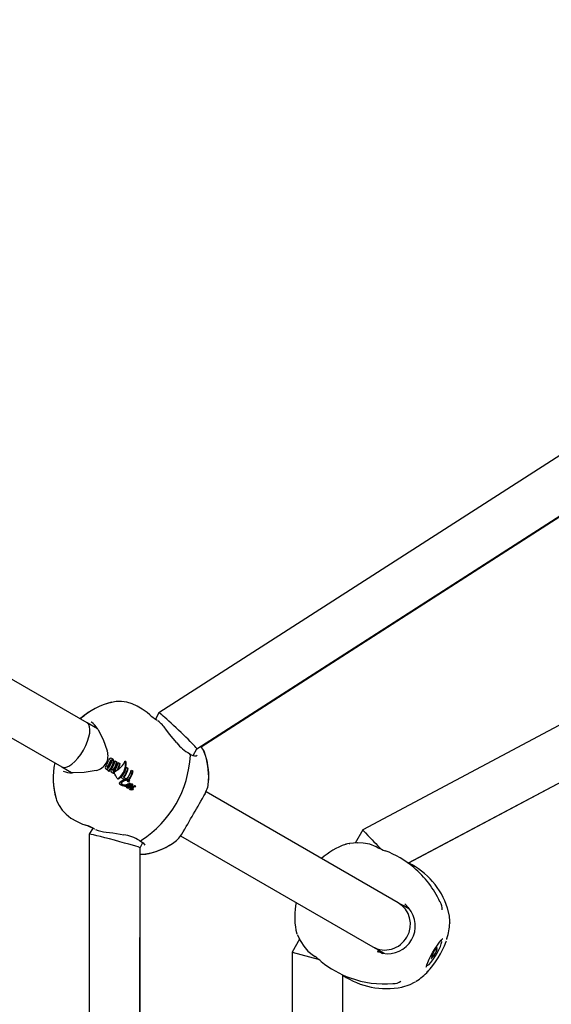
# Model space of a CAD drawing. Units: centimetres. Extents: x 4.6 to 14.4, y 4.8 to 15.6.
# Drawn here: x 10.4 to 10.6, y 10.3 to 10.6 of the extents above; entities that cross this region are included whole.
import ezdxf

# ---------------------------------------------------------------- set-up
doc = ezdxf.new("R2010")
doc.units = ezdxf.units.CM
doc.styles.add('SLDTEXTSTYLE0', font='TXT', dxfattribs={"width": 0.75})
doc.dimstyles.new('SLDDIMSTYLE1', dxfattribs={"dimtxt": 0.15875, "dimasz": 0.08, "dimexe": 0, "dimexo": 0.0625, "dimgap": 0.0396875, "dimtad": 2, "dimdec": 0, "dimlfac": 100, "dimrnd": 1e-09, "dimzin": 12, "dimdsep": 46, "dimtxsty": 'SLDTEXTSTYLE0', "dimblk1": 'DOT', "dimblk2": 'DOT', "dimsah": 1, "dimcen": 0.09, "dimse1": 1, "dimse2": 1, "dimadec": 0, "dimazin": 3, "dimtfac": 1, "dimtdec": 0, "dimtofl": 0, "dimtmove": 0, "dimatfit": 3, "dimldrblk": 'DOT', "dimfxl": 0, "dimfrac": 2, "dimtolj": 1, "dimtzin": 12, "dimarcsym": 0})

# ---------------------------------------------------------------- blocks, each defined once
blk = doc.blocks.new('_Dot')
at = {"color": 0, "linetype": 'ByBlock', "lineweight": -2}
blk.add_line((-0.5, 0), (-1, 0), dxfattribs=at)
at = {"color": 0, "linetype": 'ByBlock', "const_width": 0.5}
blk.add_lwpolyline([(-0.25, 0, 1), (0.25, 0, 1)], format="xyb", close=True, dxfattribs=at)
blk = doc.blocks.new('_D_2')
at = {"color": 7, "linetype": 'Continuous', "lineweight": 0}
blk.add_line((12.34427111137768, 15.34679468160926), (6.237363330465332, 15.34679468160926), dxfattribs=at)
at = {"color": 7, "linetype": 'Continuous', "lineweight": 18, "xscale": 0.08, "yscale": 0.08, "rotation": 180.0000000000004}
blk.add_blockref('_Dot', (6.237363330465332, 15.34679468160926), dxfattribs=at)
at = {"color": 7, "linetype": 'Continuous', "lineweight": 18, "xscale": 0.08, "yscale": 0.08}
blk.add_blockref('_Dot', (12.34427111137768, 15.34679468160926), dxfattribs=at)
at = {"color": 7, "linetype": 'Continuous', "lineweight": 18, "insert": (9.114869303761857, 15.551434162015), "char_height": 0.15875, "attachment_point": 1, "style": 'SLDTEXTSTYLE0'}
blk.add_mtext('611', dxfattribs=at)
blk = doc.blocks.new('_D_17')
at = {"color": 7, "linetype": 'Continuous', "lineweight": 0}
blk.add_line((4.803718696946741, 6.902962532829976), (4.803718696947736, 14.08693271596983), dxfattribs=at)
at = {"color": 7, "linetype": 'Continuous', "lineweight": 18, "xscale": 0.08, "yscale": 0.08}
for p, rotation in [((4.803718696947736, 14.08693271596983, -1.107462062163778), 89.99999999999247), ((4.803718696946741, 6.902962532829976, -1.107462062163778), 269.9999999999924)]:
    blk.add_blockref('_Dot', p, dxfattribs=dict(at, rotation=rotation))
at = {"color": 7, "linetype": 'Continuous', "lineweight": 18, "insert": (4.599079216541477, 10.31899970724028), "char_height": 0.15875, "attachment_point": 1, "rotation": 89.99999999999207, "style": 'SLDTEXTSTYLE0'}
blk.add_mtext('718', dxfattribs=at)

msp = doc.modelspace()

# ---------------------------------------------------------------- linework, layer by layer
at = {"color": 7, "linetype": 'Continuous', "lineweight": 25}
for p, q in [((10.68551881470279, 10.51541090517264), (10.46826047198189, 10.37596409725733)), ((10.48018060179153, 10.36460280104775), (10.69416131815144, 10.5019458714133)), ((10.48160305871374, 10.36524640084552), (10.6940418764448, 10.50172328650715)), ((10.68291549014368, 10.41915091803114), (10.53247082329977, 10.339162451813)), ((10.54675915889103, 10.32863837640256), (10.69042671434651, 10.40502358597675)), ((10.54694725943129, 10.32873762971598), (10.69042703850839, 10.40502300228889)), ((10.44562792235851, 10.37279577119526), (10.41979074244738, 10.38771287397205)), ((10.46825551608079, 10.37595889531611), (10.46712310851567, 10.37399110697925)), ((10.41179001417318, 10.3738568879808), (10.43762792235851, 10.35893936473471)), ((10.44887324647255, 10.37092208244441), (10.44562792235851, 10.37279577119526)), ((10.44686137808877, 10.37312992699629), (10.44700767373833, 10.37300884036848)), ((10.46764970544265, 10.37364278824313), (10.46729242844022, 10.37380807987395)), ((10.46769393863316, 10.37362232407626), (10.46758411091083, 10.37371222691088)), ((10.47160665785243, 10.36925324937365), (10.47041089776926, 10.37088761559792)), ((10.47388040461656, 10.36649653349828), (10.47160665773773, 10.36925324949863)), ((10.47900782171942, 10.36256485727317), (10.48018244601896, 10.3646060057678)), ((10.45341608927286, 10.36156155341451), (10.45355972927784, 10.36147862281897)), ((10.45445770290132, 10.36088066237489), (10.45492991502289, 10.36060803057939)), ((10.45492991502289, 10.36060803057939), (10.45507247586869, 10.36052572303669)), ((10.45540838471773, 10.36033178597228), (10.45587854357308, 10.36006033963058)), ((10.45587854357308, 10.36006033963058), (10.45602110441887, 10.35997803208788)), ((10.45747980670023, 10.36063466186136), (10.45749085351133, 10.36067264303253)), ((10.45756808191994, 10.36076426593351), (10.45755945824291, 10.36076924481577)), ((10.45772576388774, 10.36049265841294), (10.45772808569664, 10.36047566996392)), ((10.45779057664475, 10.36064317762485), (10.45782699466388, 10.36059751211327)), ((10.48025395088615, 10.362638283616), (10.48005208629751, 10.36247033802168)), ((10.43762792235851, 10.35893936473471), (10.44067766181143, 10.35717859684061)), ((10.44077882527384, 10.35712019008835), (10.44087324401194, 10.35706567740449)), ((10.45166217693395, 10.35825632409633), (10.45179824666071, 10.35817776420296)), ((10.45240962198788, 10.35763298257607), (10.45235784056921, 10.35766287859208)), ((10.45240962198788, 10.35763298257607), (10.45254746676524, 10.35755339785675)), ((10.45285654559444, 10.35837142630364), (10.45267826571395, 10.35823659117326)), ((10.45267826571395, 10.35823659117326), (10.45281038861509, 10.35816030998072)), ((10.45277434210115, 10.35805517696912), (10.45279712357877, 10.35804202407688)), ((10.45279712357877, 10.35804202407688), (10.45292997087159, 10.35796532465661)), ((10.45281038861509, 10.35816030998072), (10.45298751512498, 10.35829581100993)), ((10.45348015538425, 10.35721607765024), (10.45361614465873, 10.35713756420601)), ((10.45397806699402, 10.35707819657589), (10.45411284485784, 10.35700038253993)), ((10.45517595561482, 10.35812726652766), (10.45528844083606, 10.3580623231549)), ((10.45796307532718, 10.35884996982709), (10.45842883432634, 10.35858106374354)), ((10.45842883432634, 10.35858106374354), (10.45857130475595, 10.35849880840266)), ((10.4594615495422, 10.35798482332804), (10.45993996057228, 10.35770861259104)), ((10.46008243097551, 10.35762635726538), (10.45993996057228, 10.35770861259104)), ((10.4551782078601, 10.35528641165723), (10.45534055934126, 10.35519267798589)), ((10.45578392658269, 10.35377541152683), (10.45584574798009, 10.35392890755848)), ((10.45741419194471, 10.35495397044663), (10.45627991781581, 10.35560884392028)), ((10.45710465783566, 10.35574156774743), (10.45783388022368, 10.35532055100541)), ((10.45741419194471, 10.35495397044663), (10.45748467622889, 10.35491327632618)), ((10.45760520039059, 10.35494933970032), (10.45754021922697, 10.35498685659263)), ((10.45783388022368, 10.35532055100541), (10.45796568335606, 10.35524445443145)), ((10.45807100549999, 10.35506558146336), (10.45817887094024, 10.3550033053224)), ((10.45826524750658, 10.35446368867121), (10.45840284300747, 10.35438424787174)), ((10.45840091126306, 10.35438536795023), (10.45841623643656, 10.35437918332311)), ((10.45871094421514, 10.35498834443542), (10.45884192680695, 10.35491272160078)), ((10.45880472972747, 10.35363003993401), (10.45894601647186, 10.3535484679941)), ((10.45880534875148, 10.3548708676935), (10.45893661134112, 10.35479508320203)), ((10.45916558849006, 10.35374731103871), (10.45902641361914, 10.3538276636879)), ((10.45943461547201, 10.35351332288798), (10.45954614801303, 10.3534489295454)), ((10.45991382397771, 10.35351873926303), (10.46004966741449, 10.35344031001824)), ((10.45602610509248, 10.35338685986764), (10.4562083282131, 10.3532816532999)), ((10.45669478497747, 10.35308622787123), (10.4562083282131, 10.3532816532999)), ((10.45669478497747, 10.35308622787123), (10.45723213464119, 10.35300875971498)), ((10.45688115879765, 10.35312132006323), (10.45678089534887, 10.35313522769344)), ((10.45719742640321, 10.35310226269196), (10.45688115879765, 10.35312132006323)), ((10.45727700244536, 10.35310366480926), (10.45719742640322, 10.35310226269196)), ((10.45726945076012, 10.35309501036571), (10.45727700244536, 10.35310366480926)), ((10.45730096594472, 10.35295561360754), (10.45747050318792, 10.35285773123455)), ((10.45771538893663, 10.35336175329736), (10.45772489196768, 10.35336602078396)), ((10.45772489196768, 10.35336602078396), (10.4577363912612, 10.35336835540275)), ((10.45778508532517, 10.35307001527899), (10.45780850042453, 10.35305898219887)), ((10.45805266441921, 10.35292106669846), (10.45797443527862, 10.35291425945255)), ((10.45821280671299, 10.35242398670289), (10.45806028513177, 10.35251204507886)), ((10.45826744072895, 10.35334360728687), (10.45825158245948, 10.35334004376338)), ((10.45825158245948, 10.35334004376338), (10.45840221522572, 10.35325307589524)), ((10.45842045016732, 10.3529957311079), (10.45832489124342, 10.35305090207834)), ((10.45840221522572, 10.35325307589524), (10.45841783475871, 10.3532567772533)), ((10.45846717037958, 10.35350078285501), (10.4586129341253, 10.35341662611718)), ((10.45864039210405, 10.35307618517066), (10.4587974074397, 10.35312929382085)), ((10.45888335395829, 10.35297053001013), (10.4588789820145, 10.35296907448558)), ((10.45902685620223, 10.35288369961783), (10.4588789820145, 10.35296907448558)), ((10.45910807634813, 10.35305070752854), (10.45888335395829, 10.35297053001013)), ((10.45903118618159, 10.35288517936127), (10.45888335395829, 10.35297053001013)), ((10.45901778887568, 10.35251084186958), (10.45896995776004, 10.35253845591098)), ((10.45912893141752, 10.35190039331478), (10.45898438707959, 10.3519838460272)), ((10.45914582572919, 10.35254330331885), (10.45900113888814, 10.35262683830548)), ((10.45908386778024, 10.35255145124773), (10.45902097303423, 10.35258776347612)), ((10.45903118618159, 10.35288517936127), (10.45902685620223, 10.35288369961783)), ((10.45925373543413, 10.3529666062754), (10.45903118618159, 10.35288517936127)), ((10.45925374150601, 10.352966594445), (10.45910808536442, 10.35305068905756)), ((10.45938390501692, 10.35228489925261), (10.45924121194994, 10.35236728166334)), ((10.45939100022053, 10.35214299594688), (10.45939540391842, 10.35214045347072)), ((10.4595524942461, 10.35308034154629), (10.45940983212529, 10.35316270756014)), ((10.45947443521197, 10.35304918644382), (10.45947129186471, 10.35304793714294)), ((10.45947444078247, 10.35304917686456), (10.4595524942461, 10.35308034154629)), ((10.4595524942461, 10.35308034154629), (10.45956770493262, 10.35307292176405)), ((10.45969301398194, 10.35329172226657), (10.45972253945735, 10.35327785436896)), ((10.45996390665844, 10.35315030454938), (10.45982556890969, 10.35323017388587)), ((10.4600136519552, 10.35181097524487), (10.45987139238177, 10.35189310884788)), ((10.46015832707768, 10.35195405344196), (10.46001719124242, 10.35203553825444)), ((10.4602048395524, 10.35255543921503), (10.46006698771244, 10.35263502801194)), ((10.46027504660448, 10.35277069573252), (10.46013830603352, 10.35284964293797)), ((10.46032362304606, 10.35275029723012), (10.46018702205918, 10.3528291639002)), ((10.46053615815978, 10.35296141280413), (10.46054158785125, 10.35296444255651)), ((10.46087199439764, 10.3528964277523), (10.46073761658992, 10.35297401081579)), ((10.54368742545567, 10.31618109068547), (10.48309447851488, 10.35116444491276)), ((10.44738937889424, 10.33969974034759), (10.44629043912852, 10.3377901091154)), ((10.44758255908685, 10.33967169619066), (10.44790401202988, 10.33944492267555)), ((10.44781126382339, 10.339466871274), (10.44794412307696, 10.33941662577133)), ((10.45167192128536, 10.33843075624598), (10.45368520399625, 10.33821238074925)), ((10.45368520383067, 10.3382123807861), (10.4572094633574, 10.33762161622743)), ((10.53247069269852, 10.33916232569571), (10.53005344854619, 10.33497553600957)), ((10.44628982250213, 10.33778780314682), (10.44615621911857, 9.997941848278941)), ((10.46228814240833, 10.333511015743), (10.46321386181186, 10.33511964138413)), ((10.47508906977357, 10.33731116119046), (10.53568742545566, 10.30232468422492)), ((10.53070108493614, 10.33501002039423), (10.52843705908301, 10.33488946889405)), ((10.53261783079373, 10.33496648957679), (10.53083294164931, 10.33501704137352)), ((10.46215789625393, 10.00220482024913), (10.46228814289397, 10.33351225104177)), ((10.52703437760925, 10.33459207263949), (10.52753552393194, 10.33470332694612)), ((10.52816201169425, 10.33484273650126), (10.52703493657749, 10.33459235585939)), ((10.53725008780579, 10.33344303765123), (10.53674473144514, 10.33376326118564)), ((10.46232871589889, 10.00376822111564), (10.46232871589888, 10.33153648959991)), ((10.4639548845086, 10.33148914952939), (10.46409388940596, 10.33150107334822)), ((10.5472060182808, 10.31414963017071), (10.54368742545567, 10.31618109068547)), ((10.54704606460605, 10.31455874168273), (10.54623823084752, 10.3147099175514)), ((10.55992305394355, 10.30977819795501), (10.55989135784968, 10.31036094198943)), ((10.51141620213788, 10.30754125253271), (10.51176325922191, 10.30643926403842)), ((10.5598923116416, 10.30976497443262), (10.55990607194843, 10.30988433857898)), ((10.55990634473853, 10.3098839098676), (10.55989259014654, 10.30976481806617)), ((10.55992337597115, 10.30977740253353), (10.55991396757184, 10.30994991087676)), ((10.51259396990007, 10.30473483192083), (10.5102519124534, 10.30067826942896)), ((10.51186031147695, 10.30617769981611), (10.51294777199685, 10.30403901807796)), ((10.51294777175206, 10.30403901840947), (10.51388399546443, 10.30251853496584)), ((10.55874994508459, 10.30398999413722), (10.55883992863228, 10.30424494034824)), ((10.53568742545566, 10.30232468422492), (10.53920563819166, 10.30029344315472)), ((10.53823690145892, 10.30085120852224), (10.53877168029015, 10.30022724144168)), ((10.55518433634835, 10.30126762453216), (10.55525754376031, 10.30122535821316)), ((10.55552232467756, 10.30147096157489), (10.55573110053637, 10.30135042477661)), ((10.5102519124534, 10.30067826942896), (10.51025191245341, 10.03462648423141)), ((10.5102519124534, 10.30067826942896), (10.51845517444161, 10.29848021200392)), ((10.51698650776807, 10.29954810235605), (10.51751920499931, 10.29926900709448)), ((10.554343313337, 10.2994309491933), (10.55420510553322, 10.29951074350601)), ((10.55481687011307, 10.29955601575674), (10.55439648970545, 10.29979872249825)), ((10.52625191245341, 10.04179326720291), (10.5262519124534, 10.29350648853906)), ((10.54483800957526, 10.28965252449772), (10.54506035587912, 10.28971637033164)), ((10.54877178245725, 10.29117248194116), (10.54910525001254, 10.29131997066722)), ((10.54919664938219, 10.29138782993146), (10.54935065914962, 10.2914658913007)), ((10.54925034794157, 10.29142717474957), (10.5493468765324, 10.29149879083749))]:
    msp.add_line(p, q, dxfattribs=at)
at = {"color": 7, "linetype": 'Continuous', "lineweight": 25, "flags": 128}
for points in [[(10.46534116144224, 10.37536311928128), (10.46451180558446, 10.37608260254951), (10.46299406727896, 10.37718829786446), (10.46141088306312, 10.37811913195698), (10.45977711582579, 10.37884547934476), (10.45811245373503, 10.3793410553525), (10.45644007387205, 10.37958572376741), (10.45478040345984, 10.37956580011684), (10.45327600836562, 10.37929177339211)], [(10.44884500509109, 10.37096634836848), (10.44894872443813, 10.37080377725817), (10.44907782475216, 10.37060166268256)], [(10.44907782475232, 10.37060166268221), (10.45067227888482, 10.36757535090087), (10.45196749417596, 10.36397383252464)], [(10.45335032293698, 10.36100859205593), (10.45326722038822, 10.36101048250711), (10.45322325212447, 10.3609899474395)], [(10.45749085351133, 10.36067264303253), (10.4575351146637, 10.36074964800873), (10.45756370712717, 10.36076448763727), (10.45758411538542, 10.36076345339682), (10.45760080817465, 10.36075489005682), (10.45760835352413, 10.36074838419259)], [(10.4412530272658, 10.35704871587725), (10.44105452148139, 10.35705764793817), (10.44082079036686, 10.35706800077528)], [(10.44843773126643, 10.35786010382666), (10.44467111721485, 10.35718103398404), (10.44125302726618, 10.35704871587728)], [(10.4520151757739, 10.35808693245933), (10.45210235023344, 10.35806740416006), (10.45211684184832, 10.358065382637)], [(10.45204348422786, 10.35871482499387), (10.45206234465627, 10.35863458951462), (10.4521088368178, 10.35858195636636)], [(10.45392547545504, 10.35759820341713), (10.45389735952986, 10.35763283684607), (10.45386707329914, 10.35772705446859)], [(10.45411284485784, 10.35700038253993), (10.4540989145593, 10.35710022551168), (10.45411623027998, 10.35716902560686)], [(10.45532757819138, 10.35520119880317), (10.45537260957505, 10.35518702684967), (10.4554246165109, 10.35518639256321)], [(10.45676355048621, 10.35341227956173), (10.45654257975064, 10.3536156382876), (10.45648883148244, 10.35380932457769), (10.45651642249975, 10.3539333386272)], [(10.45828035753678, 10.35445763304248), (10.45827114828921, 10.35446068082161), (10.45826510344704, 10.35446376210375), (10.45826307132651, 10.35446528548118), (10.45826148073072, 10.35446715586801), (10.45826111548443, 10.35446806557919), (10.45826109621842, 10.35446914680853), (10.45826136034011, 10.35446983297971), (10.45826186561606, 10.35447050013392), (10.45826269000501, 10.35447118203832), (10.45826288553467, 10.35447131000321)], [(10.45898684260242, 10.35384248934489), (10.45901974346066, 10.35383226908849), (10.45903934905598, 10.35381338139782), (10.45904526581282, 10.35379571164163), (10.45904451687172, 10.35378375249072)], [(10.45911082632795, 10.35354055532895), (10.4591534558815, 10.35355687215534), (10.45917240398087, 10.35356931514677), (10.45917659461343, 10.35357302444082), (10.45919039644022, 10.35358983192763), (10.45919529392282, 10.35360249388546), (10.45919529955493, 10.35361410580667), (10.45918749933671, 10.35363112832932)], [(10.45918254690668, 10.35370406081288), (10.45918133384504, 10.35372472523983), (10.45916793332294, 10.3537449884333), (10.45916384981114, 10.35374739503945)], [(10.45602610509248, 10.35338685986764), (10.45647285385994, 10.35320235491352), (10.45678089534887, 10.35313522769344)], [(10.45730096594472, 10.35295561360754), (10.45725598784444, 10.35299319961608), (10.45724258311056, 10.35303968877697), (10.45725871458954, 10.35308063789051), (10.45726945084499, 10.35309501022377)], [(10.45775695623828, 10.35313479183801), (10.45775224347229, 10.35311023803397), (10.45776192351303, 10.35308867580626), (10.45778508532517, 10.35307001527899)], [(10.45817936376936, 10.35287036265187), (10.45842539188703, 10.35299830087452), (10.45864039546097, 10.35307617608379)], [(10.4586180106271, 10.35265685716714), (10.45861858064507, 10.3526200371882), (10.45861962444466, 10.35261814397623)], [(10.45920204121379, 10.35328396818758), (10.45911168050664, 10.35336164687696), (10.45910154183052, 10.35339218912709), (10.45910570198135, 10.35341654125752), (10.4591207046712, 10.35344203387164), (10.45914915391409, 10.35347150410063)], [(10.45924113215685, 10.35236736300358), (10.45923308318416, 10.35232087561679), (10.45924380185644, 10.35227787736751), (10.45929084185116, 10.35221490655525), (10.45939100054616, 10.35214299598848)], [(10.45940983212529, 10.35316270756014), (10.4593896719036, 10.35315489045674), (10.4593587633349, 10.35314283570178), (10.4593278199192, 10.35313079993437)], [(10.45937933600944, 10.35248135932269), (10.45958681240578, 10.35254087218242), (10.4596888595154, 10.35254596587101), (10.45976186986702, 10.35253050025597), (10.45978007278927, 10.35252163415317), (10.4597822281397, 10.35251973328023), (10.45978334326469, 10.35251715148125), (10.45978332128317, 10.35251297289931), (10.45978052924313, 10.35250510215108), (10.45977465450344, 10.35249543311197), (10.45977113000379, 10.3524906838589), (10.45976925917418, 10.35248834796271), (10.45976829626814, 10.35248719222397), (10.45976730909397, 10.35248604868618)], [(10.45972253135012, 10.35327785907509), (10.45974617833152, 10.35326714955824), (10.45977013013293, 10.35325656315743)], [(10.46024170528487, 10.35294210868354), (10.46028515232081, 10.35293368677353), (10.46030691299381, 10.35292945048573), (10.46031780297744, 10.35292732637306), (10.46032325056125, 10.35292626315658), (10.46032597512501, 10.3529257314984), (10.46032733768699, 10.35292546582717), (10.46032801909955, 10.35292533315142), (10.46032870099597, 10.35292520134941)], [(10.43586225661981, 10.34903841680321), (10.43601538628507, 10.34843314953608), (10.43677891337209, 10.3467808964809), (10.43775697725915, 10.34536828131409), (10.43900421077488, 10.3440584954717), (10.44051213309517, 10.34287224565209), (10.44224750922388, 10.34183607950841), (10.44415707602791, 10.34096811663049), (10.4452653630596, 10.34058723446232)], [(10.46213107984076, 10.33580396187825), (10.46329512077151, 10.3350682855499), (10.46378209272474, 10.33428986189523)], [(10.53083287157919, 10.33501704927998), (10.5307589743732, 10.33501907206474), (10.53058011016023, 10.3349707825618)], [(10.5367324832401, 10.33376939048554), (10.53467669031122, 10.33459064083578), (10.53261782722791, 10.33496649012939)], [(10.52816242389567, 10.33484249851665), (10.52840590355378, 10.33488921988078), (10.5284695268378, 10.33488788064487)], [(10.54684018097547, 10.31464944516212), (10.54550923183524, 10.31525650098917), (10.54502523487142, 10.31540870605916)], [(10.54575577777399, 10.31582206188981), (10.54577464118196, 10.31580838609079), (10.54699082852655, 10.31451413215127)], [(10.55989135784968, 10.31036094198943), (10.55980589820633, 10.31193214813055), (10.55923648938953, 10.31459459811972)], [(10.55986464012018, 10.30912293107768), (10.55986584867846, 10.30913036622808), (10.55989522773692, 10.30976469590585)], [(10.51286141731362, 10.30428110630776), (10.51290902948382, 10.30410206060402), (10.51294783212582, 10.30403893666715)], [(10.55249434054762, 10.29587727533878), (10.55249777996174, 10.29590020683932), (10.55255224850214, 10.29615188137224), (10.55270698320025, 10.29665588671775), (10.55299779939613, 10.2974161361455), (10.55343050123367, 10.29838659118272), (10.55398555477733, 10.29949405061267), (10.55462963845815, 10.30065922114341), (10.55532278284444, 10.30180502704594), (10.55601997452201, 10.30285703115092), (10.55667196342344, 10.30374562598842), (10.55722251912296, 10.30440705902383), (10.55755236796949, 10.30474484161751), (10.55768694626637, 10.3048585492022), (10.55767459404547, 10.30485181513161)], [(10.55278720693669, 10.29649357266792), (10.55299266760255, 10.29650134095486), (10.55340345191473, 10.29679045343484), (10.55394659334247, 10.29737123542564), (10.55457808979749, 10.2981966354244), (10.55524678119265, 10.29919978443207), (10.55589849412798, 10.30029941328201), (10.55648043069734, 10.30140643658453), (10.5569454458608, 10.30243116989539), (10.55725586685536, 10.30329059541607), (10.55738654521818, 10.30391508760207), (10.55732689416549, 10.3042540538105), (10.55728720693669, 10.30428780130198)], [(10.51388439497564, 10.30251803947624), (10.5152331176579, 10.30092891967765), (10.51697819355477, 10.29955358944811)], [(10.53702523487042, 10.30155229959919), (10.53739904681533, 10.30120924846305), (10.53876119093604, 10.30026331105066)], [(10.55524163889696, 10.3012751332133), (10.55523144753276, 10.30129763450234), (10.55519982476317, 10.30128198660526), (10.55515139287949, 10.30123047677076), (10.55509323115652, 10.30115063417682), (10.55503384107688, 10.30105412939288), (10.55498190367177, 10.30095506849599), (10.55494501061704, 10.3008679311895), (10.5549285545601, 10.30080545430892)], [(10.55570068366111, 10.30100937396139), (10.55575695619188, 10.30108236639111), (10.55581689203815, 10.3011755893095), (10.55587173039418, 10.30127541634887), (10.55591345555293, 10.30136725581904), (10.55593596855972, 10.30143768357055), (10.5559359786947, 10.30147640519884), (10.55591348447643, 10.30147776077441), (10.55587177387846, 10.30144155215317)], [(10.55587177387846, 10.30144155215317), (10.55580307667968, 10.30137629052526), (10.55575220727857, 10.30134823711993), (10.55572242457776, 10.30135918915347), (10.55571563657931, 10.30140844499365), (10.55573227815025, 10.30149284910919), (10.55577128316325, 10.30160699422603), (10.55583015279708, 10.30174356773949), (10.55590511562138, 10.30189382018974)], [(10.55590511562138, 10.30189382018974), (10.55595119678795, 10.30198931390849), (10.55597950986463, 10.3020668889298), (10.55598591633698, 10.30211520613467), (10.55596947977276, 10.3021272030109), (10.55593260269991, 10.30210112597848), (10.55588067542978, 10.30204078670987), (10.55582128815678, 10.30195500497896), (10.55576312150187, 10.30185631947714)], [(10.53878275878479, 10.30029733203074), (10.53705469346364, 10.30070315835522), (10.53703257964879, 10.30071302964467)], [(10.55416929825199, 10.29888755378017), (10.55412321708542, 10.29879206006141), (10.55409490400875, 10.29871448504011), (10.55408849753639, 10.29866616783523), (10.55410493410061, 10.298654170959), (10.55414181117346, 10.29868024799143), (10.5541937384436, 10.29874058726003), (10.55425312571659, 10.29882636899095), (10.5543112923715, 10.29892505449276)], [(10.55437373021227, 10.29977200000851), (10.5543174576815, 10.2996990075788), (10.55425752183523, 10.29960578466041), (10.5542026834792, 10.29950595762104), (10.55416095832044, 10.29941411815087), (10.55413844531365, 10.29934369039936), (10.55413843517868, 10.29930496877107), (10.55416092939694, 10.2993036131955), (10.55420263999491, 10.29933982181673)], [(10.55420263999491, 10.29933982181673), (10.5542713371937, 10.29940508344465), (10.55432220659481, 10.29943313684998), (10.55435198929561, 10.29942218481644), (10.55435877729407, 10.29937292897626), (10.55434213572313, 10.29928852486072), (10.55430313071013, 10.29917437974388), (10.55424426107629, 10.29903780623042), (10.55416929825199, 10.29888755378017)], [(10.55483277497641, 10.29950624075661), (10.55484296634061, 10.29948373946757), (10.55487458911021, 10.29949938736465), (10.55492302099388, 10.29955089719915), (10.55498118271686, 10.29963073979309), (10.5550405727965, 10.29972724457703), (10.55509251020161, 10.29982630547392), (10.55512940325634, 10.29991344278041), (10.55514585931328, 10.29997591966099)], [(10.54483590015165, 10.28965204610505), (10.54742320390835, 10.290488941606), (10.54883506112907, 10.29120455535993)]]:
    msp.add_lwpolyline(points, dxfattribs=at)
at = {"color": 7, "linetype": 'Continuous', "lineweight": 25}
for centre, radius, start, end in [((10.45857103085036, 10.35734394935415), 0.02254038596183143, 103.1410653705197, 132.1469725127889), ((10.45882519710768, 10.35687153802932), 0.02309995301212863, 103.9040178480697, 131.2908556314477), ((10.47568141608991, 10.38681965280846), 0.01541443564017721, 227.9077715526289, 237.185540055035), ((10.44272708683223, 10.36740207009314), 0.007080397207509672, 30.21906048081442, 52.73930990908556), ((10.4618382053454, 10.36500048044277), 0.01039947706498835, 34.48191036124975, 54.13235993487483), ((10.48409971388609, 10.37469818453366), 0.01310348659622622, 218.7492771805044, 241.7276157928472), ((10.44752604398714, 10.36246228585462), 0.004689899591643039, 281.3435799491361, 18.65641999438273), ((10.47763360744744, 10.36268249944604), 0.0005379461874235937, 348.3562125774496, 64.14237638914975), ((10.47969492956465, 10.36506555863432), 0.002619675204591715, 227.2099454669762, 277.8362696816556), ((10.47621616683741, 10.36082760836091), 0.006947104052316523, 23.62485322901034, 41.26773157079235), ((10.47601913750103, 10.36070568092223), 0.00720830704437979, 23.63038330938843, 40.92419323384351), ((10.46175869754971, 10.35588097492089), 0.02217440578043076, 356.870472598071, 20.52228806430778), ((10.46143411871912, 10.35591877968683), 0.02252544080715061, 357.0638828885308, 20.06639580098096), ((10.45733115671518, 10.35549333356765), 0.02243122185372788, 167.8272247173368, 196.6790026752725), ((10.45827383977416, 10.35550985003383), 0.02332861639675524, 168.3984921148283, 196.4631032799872), ((10.44639962638202, 10.36311217305829), 0.006398660254037224, 324.8248060020397, 341.3592560789381), ((10.44686977277618, 10.36284036643094), 0.006398527264432663, 323.6671071776473, 341.6792173384422), ((10.44676387846661, 10.3629015696953), 0.006669602282305004, 323.9249992461727, 341.197766568358), ((10.45333119278381, 10.36088050378805), 0.000888356729061151, 123.8386907869141, 167.8848977963669), ((10.4473461109852, 10.36256535243774), 0.006398527264350239, 323.6671071775206, 341.6792173385493), ((10.45307868709472, 10.36110438664347), 0.0005681915930027093, 53.57161143179871, 115.2286936376656), ((10.45340745069394, 10.36071437640958), 0.0004774633857338817, 132.1251313115976, 166.1003416443248), ((10.44781876430999, 10.36229277716286), 0.00640059142770245, 324.6931651522669, 341.2198999318703), ((10.45353797211014, 10.36063371901698), 0.000475339203508125, 131.4598901363551, 165.5989428145589), ((10.45318135840477, 10.36091185534368), 0.0001827723350684315, 53.4083443190971, 121.011894465598), ((10.44771293864643, 10.36235391531411), 0.006671576944398633, 324.9090026018624, 340.7583179658944), ((10.45313434364134, 10.36077883659117), 0.0003203052734303397, 15.20059668941632, 60.86088728948631), ((10.44829385978584, 10.36202326906497), 0.006268852526611632, 324.7535392339758, 349.4981496909119), ((10.45290191448517, 10.3606647444345), 0.001033751449298761, 19.57521169504087, 60.17270830895809), ((10.45290611547136, 10.36074783616031), 0.0005494923632472186, 339.3507436577196, 12.07871846034753), ((10.45305074718488, 10.36059121025838), 0.001023017020209023, 19.35441150533052, 60.16325170343431), ((10.44875641286395, 10.36175397304302), 0.006278957957848964, 323.7565646508301, 349.4842853833609), ((10.45279032758172, 10.36061790687861), 0.00115460124421436, 340.4840811690876, 19.90987413056271), ((10.44864557607667, 10.36181776522025), 0.006555487315275848, 324.0224304613537, 348.632969596572), ((10.45294911754379, 10.36054843491906), 0.001133099099725245, 339.6973465568232, 19.69203094246467), ((10.44923488255873, 10.36147772843593), 0.006278957957904956, 323.756564650925, 349.4842853831917), ((10.44979443436229, 10.36117743196135), 0.006185812813554104, 330.4560866773502, 349.5959064375008), ((10.44967971775254, 10.36124159722303), 0.006466048383884851, 330.4521774859027, 348.7310115563992), ((10.45723046229332, 10.36042006852236), 0.0005005926104530736, 8.337737514591725, 40.98443716889913), ((10.45775869076229, 10.36061994512784), 3.945197609403072e-05, 36.07760096524374, 103.4963007552259), ((10.45741526598042, 10.36032617473034), 0.0004930968304092434, 5.433480085555373, 33.38567584454498), ((10.4442324865948, 10.36436382210182), 0.03397517728540297, 303.0198788916347, 356.9801211083682), ((10.44085005953047, 10.36415597667784), 0.007087966597333739, 247.2755690064046, 269.7693088192875), ((10.45263781216172, 10.35860346954058), 0.001301000891945612, 140.7828158210169, 173.9475167326641), ((10.451894454336, 10.35875552213366), 0.0005505919287259357, 181.5481992745725, 245.0473887183761), ((10.45212470434189, 10.35905563363919), 0.0009234865177181405, 239.9438068825352, 254.5956323447771), ((10.45225899935916, 10.35897370126736), 0.0009196786719409819, 239.9342731238498, 254.6260216086232), ((10.45216004025129, 10.35921239926513), 0.001084033094581347, 254.9960130310176, 268.194469574096), ((10.45239006095652, 10.35873669032324), 0.0004811727310956983, 139.4675544743441, 173.5463778111611), ((10.45212189077156, 10.35880296859219), 0.0002103073014092377, 183.3242416025995, 243.9434894124493), ((10.45217993703437, 10.35885590275511), 0.0002848279804394548, 238.1210193896216, 288.0497302688489), ((10.4525257636357, 10.35866177697376), 0.0004851881281104074, 139.9126737146134, 173.7230201732792), ((10.45247191894773, 10.35801848800743), 0.0003632230893464944, 162.3025611756877, 204.472213715494), ((10.45258018631325, 10.35811437643856), 0.0005032771952653603, 209.3077361037169, 243.7814844094879), ((10.45207852733866, 10.35905548391874), 0.0005071885935346692, 291.9592233798974, 326.3416776902787), ((10.44821676540315, 10.36199311427323), 0.006049032547169046, 313.8795803341183, 319.2184196326966), ((10.4481019335932, 10.36206495484645), 0.006333791254453182, 314.5776733826826, 319.664422411237), ((10.45282788024232, 10.35819982181946), 0.0001540665196594882, 166.1925959846427, 204.8357275087812), ((10.45286911546509, 10.35824400537713), 0.0002112774436232948, 211.0247913255643, 243.3478318958257), ((10.45295299881209, 10.3581233744375), 0.0001473156564685304, 165.4796521220786, 206.1210158417641), ((10.45300996773248, 10.35817622025716), 0.0002228577249219973, 211.8811362757681, 242.5364874615841), ((10.45175608820117, 10.35947930135615), 0.001561535656449242, 314.8075475591039, 325.441462304236), ((10.45181989104961, 10.35944987487977), 0.001641709291278793, 315.3346417477943, 325.4398748552766), ((10.45437326120248, 10.35760903129812), 0.001247237262616222, 140.3106926619215, 175.2220954559806), ((10.45372221377312, 10.35775805385044), 0.0005935743131350253, 184.3610135645432, 245.9334195874352), ((10.45397781061519, 10.35804523231694), 0.0009670357750374129, 239.0279910859155, 270.0151901571085), ((10.45411195717364, 10.3579649723391), 0.0009645902076242645, 239.0684525346163, 270.0527276406942), ((10.45408272869162, 10.35781439029224), 0.0003470874572231785, 139.077677557422, 181.9094154287402), ((10.45395701013084, 10.35782410841221), 0.0002221977996049516, 185.4964138672183, 242.3738661593412), ((10.45399869512449, 10.35786842817313), 0.0002812715420837871, 239.0350214685648, 287.674190582001), ((10.45423901863177, 10.3577317375263), 0.0003719748129899023, 140.8424263469056, 180.7213567199145), ((10.45428373409875, 10.35716750993599), 0.0003184481986238094, 142.8950435576893, 196.2879192143075), ((10.45453478292057, 10.35704518431729), 0.0005949099879469805, 140.0705157089759, 148.0926436699931), ((10.45462440401115, 10.35696931071952), 0.0007123339174026718, 117.5281757115697, 140.0174503553348), ((10.45394327163889, 10.3580060773305), 0.0004293915621883072, 289.1443477371479, 325.925219026643), ((10.45429206459305, 10.35722530130233), 0.0001875310757659757, 143.905741821152, 206.4004882212138), ((10.45449121352297, 10.357108646221), 0.0004178132353369387, 115.7336755584969, 147.0694446716358), ((10.45175985245552, 10.3600137762029), 0.00631145143971425, 315.7390784640937, 349.37408029329), ((10.45223360241861, 10.35974165351222), 0.006303004601120535, 320.607335248685, 349.3894241257007), ((10.45212385980938, 10.35980522823168), 0.006578470879210947, 321.002340103295, 348.5454702986505), ((10.45326239330747, 10.35914690822105), 0.006307137173168577, 319.6769491787572, 349.3826385113684), ((10.45375254405959, 10.35886631686874), 0.006294791680122088, 321.9709823020367, 349.4021405019007), ((10.45364241742944, 10.35892996966236), 0.006570630088135872, 322.3095865391971, 348.5565944855353), ((10.45524695551528, 10.35540433937223), 0.0001366523406703996, 210.9963726543275, 283.0148878044258), ((10.45521699946243, 10.35572004646621), 0.0004529389517009099, 277.7055113233481, 311.96790931117), ((10.45535939568658, 10.35562839554424), 0.0004467889783394505, 278.3938474672273, 312.8115352626768), ((10.45619788583403, 10.35376367723998), 0.0004141255307986307, 178.3763012399325, 245.4930541115793), ((10.45712292485847, 10.35308608365015), 0.001530206822335861, 121.523754368427, 146.5787148451267), ((10.45833889063817, 10.35151554313828), 0.003511352922596933, 100.2383426316623, 125.0400127622604), ((10.45673662906976, 10.35388827142297), 0.0004038515714477933, 160.1362900038479, 249.1074261700685), ((10.4571240775313, 10.35362830343054), 0.0008639831429013212, 122.37007079466, 152.63096391701), ((10.45733195333635, 10.3535226980852), 0.0009130806098991065, 124.8396577768808, 153.2735814922104), ((10.45738121441882, 10.35514601301668), 0.00181528382197645, 244.2512544381464, 280.6080473346301), ((10.45806022128222, 10.35240792047139), 0.002399856679699384, 105.5988705931902, 125.6498216955136), ((10.45818648331784, 10.35242558221201), 0.002302928745788153, 105.9671240664067, 126.695909742828), ((10.45806445091103, 10.35289469908165), 0.001936852875209591, 72.59051332947838, 109.5947483976941), ((10.45306604489583, 10.35922032533063), 0.006159585497512567, 316.5834254171443, 320.7191016037419), ((10.45819541384614, 10.35290770426209), 0.001847268975769143, 74.3898852103556, 110.3512655615326), ((10.4529537884633, 10.35928855125639), 0.006440016269050336, 317.1508598205139, 321.099948358234), ((10.45812258311514, 10.35342338206514), 0.001600432303620931, 64.74717993273674, 104.7625447767451), ((10.4581964872195, 10.3534155574806), 0.00165478844738987, 71.88713253049683, 94.34888276575576), ((10.4580627582429, 10.35549563211624), 0.001043688997813583, 281.0549257272815, 303.3880485212824), ((10.45841726551944, 10.35521575333736), 0.0007703831366452349, 259.7633563963676, 275.243202841998), ((10.45839249213356, 10.35335937644275), 0.0001599143954043982, 62.16098427690489, 117.8371522923119), ((10.45837682572509, 10.35356109991896), 0.001429405536267464, 71.01135425466013, 91.53959017119395), ((10.45855290652647, 10.35518572517775), 0.0008180394102661855, 260.3824764067227, 274.8903985649781), ((10.45846769500929, 10.35502345837904), 0.0005752115107876516, 271.9896556089675, 296.1825611146457), ((10.45861293884639, 10.35489243535904), 0.0005218618562243617, 271.0656393882066, 297.6444345929748), ((10.45855362615508, 10.35478255489592), 0.0001790203305806334, 297.7957760927852, 318.8384282223036), ((10.45862095729116, 10.35466909129199), 7.72382048138199e-05, 9.635197650769744, 72.67750903719136), ((10.45866841015754, 10.35468562490198), 2.892144204721301e-05, 313.7309871259441, 352.8377547860953), ((10.45856822645867, 10.35483095547979), 0.0003581419339698137, 295.3382153387336, 319.1886825567177), ((10.45884443119104, 10.35369863002193), 7.925153860730325e-05, 164.9095477592225, 239.9367900089238), ((10.45894349740882, 10.35366340456103), 0.0001842557071545571, 76.39394775055163, 162.3527835956027), ((10.45889886707169, 10.35384414996735), 0.0002338908847245594, 246.2664411286669, 287.8556226452695), ((10.45873756036131, 10.35472644568912), 0.0001595399046970334, 359.4114860162949, 64.8557118541172), ((10.45867909385579, 10.35474628711247), 0.0002190536934549442, 316.997053343077, 354.3726100845332), ((10.45869900850949, 10.35475301264451), 0.0003586063985668155, 295.7980123934029, 319.5457681865149), ((10.45886606458722, 10.35464843045821), 0.0001627386609175017, 0.1172860191073057, 64.31029310466675), ((10.45903895671686, 10.35376394772236), 0.0002346687078270836, 246.6686029264643, 287.8339775696402), ((10.45897849090012, 10.35369354292284), 7.245073328152967e-05, 263.7334199612201, 14.13547288623144), ((10.45880637261325, 10.35467051938724), 0.0002234917234206917, 317.778859335007, 354.4136966335101), ((10.45909083812754, 10.35374277289499), 5.259402076245256e-05, 178.7688228302793, 216.8426303289729), ((10.45930709304172, 10.35372208349514), 0.0002697208002157236, 166.7829769730891, 175.3599038057028), ((10.45933287404564, 10.35321261378732), 0.0003174543763484817, 71.30734923136528, 125.3612140505917), ((10.45940774169659, 10.35365092118757), 0.0002313795867868404, 166.7226929067593, 176.770678071474), ((10.45923198557785, 10.35366390344772), 5.525607692472813e-05, 179.9461612951188, 216.3808314305045), ((10.45916405543588, 10.35320864460462), 0.0004074697405952175, 37.71710271574455, 48.39432207479556), ((10.45980758573752, 10.35313078054255), 0.0004022418830403424, 74.68560890894264, 117.4696754489799), ((10.45989998896378, 10.35349479512498), 2.765374038759857e-05, 348.4065145621091, 59.98051480599963), ((10.47488038250861, 10.35488012029815), 0.009026876540320394, 331.999894145063, 358.651400052898), ((10.45770524641303, 10.35403494733975), 0.001152564099098524, 249.4658167529992, 283.5065492412387), ((10.45786782557317, 10.35407197697976), 0.001277598453189884, 251.8810010219921, 282.0090601210385), ((10.45795283692264, 10.35300373244086), 0.0002356815819810351, 117.3946829717998, 146.21440219734), ((10.45800793399641, 10.35383573575673), 0.0008019520198863281, 255.6012792571051, 278.3100333758169), ((10.45854959124257, 10.35166903324152), 0.001697376033458836, 100.11184649764, 114.5484243442269), ((10.45811622831214, 10.35291828815971), 0.0002327024071121569, 119.1586014239382, 148.0639434944323), ((10.45811880456406, 10.35263035226853), 0.0001319890718314017, 165.1700077213017, 243.6811735002065), ((10.45836982821742, 10.35250764860847), 0.0004096805868662484, 117.7043733002832, 157.5441150160721), ((10.45871933857077, 10.35161863546145), 0.001664921243656604, 100.9804172972935, 115.489420206203), ((10.45805664398221, 10.35346531436586), 0.0005442622165786892, 269.5810581935093, 294.9863497843548), ((10.45848348974433, 10.35399412610064), 0.00154131966159296, 254.063436458848, 283.6309660071298), ((10.45799975764084, 10.35508419928799), 0.002045761907905354, 273.477308282704, 276.7359021666107), ((10.45859598450218, 10.35371517135162), 0.001346841867202979, 253.4709797825005, 282.3262352028154), ((10.45827950666614, 10.35290802620248), 0.0001499108927296035, 72.37752955128677, 105.3943015352865), ((10.45821502629832, 10.353779019417), 0.00043855557869727, 276.8641733034285, 301.3139607765366), ((10.45822316842975, 10.35308550699981), 0.0001300082949403558, 299.1734365665258, 330.3026791867848), ((10.45831517790363, 10.35303023897648), 2.283227427587789e-05, 336.4012221010001, 64.8226557093039), ((10.45837652146407, 10.35364119060111), 0.0003866269652959918, 276.1340918801952, 303.6020956376645), ((10.45837295519156, 10.35350358176932), 0.0001214394749957294, 305.1992919081666, 337.9072022053344), ((10.45856334909589, 10.35273101389605), 9.682845022929378e-05, 172.3981786906985, 249.327910249064), ((10.4584516257382, 10.35346879894589), 3.556130366599373e-05, 342.1651612076145, 64.07957925821398), ((10.45864976658666, 10.35267424745004), 0.000195214481862234, 120.2133054606141, 159.1203416349573), ((10.4587325686007, 10.35327606513009), 0.0006673960466229364, 252.2557174090383, 283.2031247841305), ((10.45938285936794, 10.35117282894524), 0.001865580453508431, 105.6697094843913, 116.4626279514419), ((10.45853011857898, 10.35340786592436), 0.0001072932483496036, 304.2406909665903, 341.2963377864438), ((10.45859695777025, 10.35338398164799), 3.634426075255512e-05, 343.1717037867148, 63.92265909986072), ((10.45880297993172, 10.35258502939958), 0.0001984259858084654, 120.5213433612026, 158.7776818203942), ((10.45954948290792, 10.35107901507356), 0.001878836069976405, 106.1507252394611, 116.8051409807749), ((10.45909290389449, 10.35223780871802), 0.0002761755735855055, 179.3882146276135, 246.8632566442904), ((10.45914513901855, 10.35220043670106), 0.0003308610260972627, 126.7170969502175, 173.0001646494628), ((10.45881010361455, 10.3528039627231), 0.0003099148513904896, 276.7869212842417, 301.0509571598523), ((10.45894400904803, 10.35242023608257), 0.0002143555390985321, 74.54276393124746, 105.9777974641289), ((10.45963487074949, 10.35148891162029), 0.001194461942009581, 94.67312986962155, 125.1422160267295), ((10.45891460076782, 10.35264677497341), 0.0001216446294432236, 297.0695285303842, 330.9800666917324), ((10.45936985507327, 10.35269202931034), 0.0008062934556817519, 241.4403081598005, 271.3888820610035), ((10.45898314097348, 10.35259313141256), 3.821098745804739e-05, 351.9242910657129, 61.89985453437941), ((10.45982091928273, 10.35132277926514), 0.002049715173369052, 111.0824777449837, 112.8477227708896), ((10.45759005984379, 10.35703762078565), 0.004085142808301545, 291.4448915288405, 293.240785471892), ((10.45724874924762, 10.35849347698894), 0.005751594693182833, 288.8608893109042, 291.19094628434), ((10.45951671632603, 10.35262378033397), 0.0008207715363043172, 241.8056481498161, 271.1213205171047), ((10.45963127181735, 10.35302972859227), 0.0007687493922890241, 239.5042219191995, 305.0903952740134), ((10.45736962848232, 10.35833813200019), 0.00569237653362527, 289.3287375180392, 291.6666988697567), ((10.45951811722659, 10.35224383846122), 0.0001403527905409263, 162.9890686842336, 242.1648093220979), ((10.45956949320366, 10.3527963916357), 0.000368028305136237, 238.8830664839832, 302.5142173397825), ((10.45977061783078, 10.35294015552469), 0.0007608597653374479, 239.4521562432369, 305.4694864705835), ((10.45955931619916, 10.35495362926987), 0.003072359540815028, 266.829609818006, 273.8275213186961), ((10.45984607029224, 10.35314799388625), 0.001103738133389884, 245.9013380885222, 273.3777300885915), ((10.45966607191028, 10.35375501084669), 0.0006453541745981583, 246.6059264507444, 278.1804975448344), ((10.46111163827245, 10.35483703693606), 0.002131531574695817, 220.3163733744813, 221.2829867752777), ((10.45607599934769, 10.36032978531759), 0.007706420881691092, 296.460876701481, 297.3962097868912), ((10.45969814146497, 10.35486240536853), 0.003063705371446375, 266.9059648992062, 273.9070380033347), ((10.45972233810544, 10.35170352906032), 0.000993213797965264, 69.69579707958279, 100.7220109552272), ((10.45979939018413, 10.35365358218424), 0.0006251749613471471, 248.2474337101559, 278.9618446809931), ((10.45939540694279, 10.35392755146939), 0.0007020318546286799, 295.0824748339595, 313.8974509974546), ((10.45973270207989, 10.35321952295349), 0.0001063286446435157, 283.7088203243991, 312.5682112724116), ((10.45999025056214, 10.34823375853059), 0.003661336420599256, 91.8738516589944, 93.53645724776058), ((10.45951583921925, 10.35265091919466), 0.0006568626023916316, 61.8664143919977, 67.22399183130938), ((10.45973296336875, 10.35322927209989), 0.0001135349357627637, 309.1408776272018, 343.694068047397), ((10.45981111203377, 10.35320248395451), 3.12367341398281e-05, 350.6244596302823, 62.43099912459169), ((10.45953958207755, 10.35383014860574), 0.0006837527626730138, 296.579199642154, 314.5240894009443), ((10.45988471971723, 10.35209762327194), 0.0002049308901792419, 266.030811693958, 310.9839968445391), ((10.45979214683835, 10.35353022129637), 0.0001410184984122767, 309.6734390420028, 343.1045600808482), ((10.45987093431703, 10.35313863277855), 0.0001057985690283422, 284.1387746407462, 313.0069245856491), ((10.46013463450594, 10.34820161013958), 0.003611398083319619, 91.93303027370752, 93.61553432259794), ((10.45993899448733, 10.3517897264528), 0.0002579591627169723, 72.36262602613198, 96.20767651558194), ((10.45987018118991, 10.35314944780769), 0.0001144247737053521, 309.5868953173449, 343.8537527962846), ((10.45994942088966, 10.35312278218507), 3.110173684425644e-05, 350.4598326984079, 62.24094771984867), ((10.46002793346024, 10.35201050634157), 0.0002000759298774122, 265.6689463113393, 311.6579284468162), ((10.45999562863617, 10.35199121987805), 4.928860121225823e-05, 6.952322341880531, 64.10523114067496), ((10.45993530455029, 10.35344519443404), 0.0001323766132518008, 309.2364670201304, 344.8960393086776), ((10.45997323512146, 10.35199751994456), 7.132048977442466e-05, 310.0463954107079, 359.7316715006023), ((10.46003533138493, 10.35341594712442), 2.826786760336475e-05, 349.3044752289001, 59.52586739598888), ((10.46000613545017, 10.3525290487105), 0.0001222072426568703, 0.1533339971506856, 60.13598548602241), ((10.45994454120837, 10.35253198923365), 0.0001838196264405645, 314.4210546882808, 359.1853638703288), ((10.46014516587473, 10.35289625129694), 4.166998271534886e-05, 133.8078438346538, 188.7610222792917), ((10.46016408275819, 10.35290638002957), 6.231803188458279e-05, 195.3301089638327, 245.5668110499572), ((10.46019323753473, 10.35282122811672), 0.0001302353033482154, 68.1514021475371, 126.1998162387671), ((10.46025982331785, 10.35307052822175), 0.0002521046587897691, 241.1831568090875, 253.2154314411484), ((10.46013651262888, 10.35190922371267), 4.985553935610815e-05, 7.284033623202448, 64.05213295880398), ((10.46011463018404, 10.35191530190856), 7.133605418982859e-05, 310.458892610266, 0.1950915194263523), ((10.46048416426073, 10.35337443786044), 0.0006209808206835873, 241.4122170995438, 298.1262327712065), ((10.46014342016547, 10.35244883142157), 0.0001230348028719702, 0.3754877290785678, 60.05269132835499), ((10.46008220216112, 10.3524511501433), 0.000184256372404785, 314.8376541791101, 359.5296976005224), ((10.46039594503267, 10.35299056141479), 0.0002509130291166902, 241.1947479718296, 253.2476658732167), ((10.46061938021711, 10.35331049938586), 0.0006334814594903512, 242.1683108896371, 297.5244567214454), ((10.46038963158676, 10.35318849882404), 0.0002702556142640785, 256.9703405506115, 302.8320091528994), ((10.46064659683935, 10.35282592514594), 0.000173821634471345, 58.42334752323696, 127.1654873316204), ((10.46068319937422, 10.35287231065359), 0.0001153436446321208, 17.42703342295038, 61.84987734822229), ((10.46070722357006, 10.35288271379605), 8.934826795160056e-05, 321.2494658839324, 15.67572740556545), ((10.4608169618789, 10.35279376017742), 0.0001164869479770977, 17.64785156364588, 61.80752173366898), ((10.46084178459318, 10.35280432230505), 8.966634153238701e-05, 321.675887268941, 16.02482605685309), ((9.382926497822162, 10.97710911707922), 1.265846948000628, 329.6630686185284, 330.3369316646992), ((10.44057755914749, 10.32624421591487), 0.01508306338819761, 62.81653310127078, 72.19713744108054), ((10.44050908967294, 10.32589934000307), 0.01541554888329035, 62.81822533750749, 72.09143716574587), ((10.45249003728804, 10.34882735458294), 0.01042873790543092, 245.8796115791235, 265.5006688021033), ((10.45521627984255, 10.32467060927316), 0.0131034865962562, 58.2723842071612, 81.25072281947251), ((10.46238910009592, 10.3362782741439), 0.0005379635816247768, 235.8594970386058, 311.6442860595151), ((10.46816163564552, 10.34233842664003), 0.008605148643486127, 300.1678089307059, 327.8731704567318), ((10.46078347613671, 10.35231142832735), 0.02099911614958477, 278.7908559083618, 303.8686492915583), ((10.46044808694656, 10.35315599531727), 0.02192247293220257, 279.3977685880337, 302.9728088558778), ((10.5346256475506, 10.31321212125222), 0.0226785340115252, 109.5454178232153, 131.7500109915898), ((10.56041248875368, 10.38856820641616), 0.0597513452752359, 247.2155190342008, 249.5643657008571), ((10.52928315984304, 10.30481437544597), 0.02958341681841043, 49.31279880411967, 69.69664498625139), ((10.46333259154648, 10.33694757817368), 0.005466839799977632, 261.2179960824471, 277.625312210466), ((10.53610371915075, 10.30694486390285), 0.02434146683339564, 18.17592893712948, 63.546200238338), ((10.52936338790651, 10.30400390651602), 0.03015143368532926, 24.41638042666, 50.43251425983045), ((10.5532740780018, 10.31418530549513), 0.004239210533995568, 356.832623088774, 32.57954381873331), ((10.53492694353861, 10.31166414835386), 0.02387016694059101, 168.8391445731883, 189.9463064344822), ((10.54035214022077, 10.30886911420645), 0.008714264613807875, 259.6248005771196, 40.37519942287821), ((10.54325192609878, 10.31032017043828), 0.01665072570136544, 341.2978075929125, 358.0890287743226), ((10.53247226634303, 10.31361058294453), 0.02798342597045955, 316.3932533415656, 339.8916859629219), ((10.53549764687512, 10.31167185724635), 0.02450000000000051, 343.3015479932363, 344.5272223667074), ((10.5354980036685, 10.31167165125159), 0.02449999999999992, 343.3025319649839, 344.528120122458), ((10.55779932467824, 10.2992170295327), 0.002759853740665061, 139.5010155329489, 164.0394897906857), ((10.55512642778995, 10.3019030582025), 0.0006384069166675199, 280.3969374053337, 355.8015339859552), ((10.48175508308204, 10.25214231673395), 0.05911825718298164, 50.42427423485444, 52.79869148785127), ((10.53824914091428, 10.32031962205186), 0.0294032474925641, 230.2213323115554, 250.729378567443), ((10.55494798608342, 10.2988783157674), 0.0006384069166646852, 100.3969374048625, 175.8015339857604), ((10.55227508919512, 10.30156434443722), 0.002759853740687021, 319.5010155330968, 344.0394897907019), ((10.54024139020937, 10.3061132135103), 0.01721202591801916, 301.9220331847121, 318.1043007060806), ((10.53549764687512, 10.31167185724635), 0.02450000000000077, 315.4727776332987, 316.6984520067639), ((10.5354980036685, 10.31167165125159), 0.0245000000000012, 315.4718798775413, 316.6974680350148), ((10.53995536105882, 10.31360293293908), 0.02444340098821746, 235.9013450107298, 281.4760449474377), ((10.53905180009371, 10.32046571922073), 0.02981450333708408, 249.3658318125595, 275.6906506962775), ((10.54221681829639, 10.29500501853986), 0.004224305603901838, 267.3072648991248, 303.207265461391)]:
    msp.add_arc(centre, radius, start, end, dxfattribs=at)
for centre, major_axis, ratio, start_param, end_param in [((10.47421898104988, 10.37028245054196), (0.005961303871677258, -0.005679347611465602), 0.04231814093466526, 6.272874912321136, 9.44005198922991), ((10.44162792235851, 10.36586756796498), (0.004000000000001336, 0.006928203230277319), 0.407369904455923, 4.712388980384985, 6.283185307179586), ((10.44162792235851, 10.36586756796498), (0.004000000000001336, 0.006928203230277319), 0.407369904455923, 3.141592653590227, 4.712388980384985), ((10.45213045073585, 10.35980393037894), (0.005333549975754082, 0.002006233891373554), 0.527843168550087, 4.928765265410273, 5.906717239594928), ((10.45382660719847, 10.35882465398866), (0.002450210435579691, 0.004127708327818169), 0.7438741124109384, 4.260756977641863, 5.502805013583515), ((10.45382660719847, 10.35882465398866), (0.002552302537061735, 0.004299696174809852), 0.7438741124107564, 4.280511019419601, 5.463864746745826), ((10.44955771141389, 10.36128930211902), (-0.006485370423039427, 0.009044867959634217), 0.1383710903041386, 3.899043928077928, 4.139671230837587), ((10.45201796540884, 10.35986887381276), (0.00533355682327752, 0.002006229395700388), 0.5278422744276905, 4.948494703067081, 5.136052970025539), ((10.45630238749114, 10.35739526157023), (0.00635885429582217, 0.001395999846735663), 0.4043989243059696, 4.79889201702523, 4.818976951761081), ((10.45805229791169, 10.35638495031786), (0.005754516252299169, 0.001742296533945975), 0.4741342983503136, 4.515442399940871, 4.615498227124482), ((10.45825765433439, 10.35626638773194), (0.005028849376184753, 0.002213778463234561), 0.5677343691509996, 4.571797964375541, 4.616071419152029), ((10.5382519124534, 10.33317569204089), (-0.0057811634955236, 0.00598670607618601), 0.006167476652885021, 6.261680997065674, 7.864983166303052), ((10.45428898269805, 10.33565002709429), (0.007999005795022995, -0.002138970193660938), 0.02323570271630324, 0.006203465249900229, 3.147796118833755), ((10.53968742545567, 10.30925288745519), (0.004000000000004889, 0.006928203230273768), 0.9686263525128325, 4.712388980385421, 6.283185307179586), ((10.53968742545567, 10.30925288745519), (0.004000000000004889, 0.006928203230273768), 0.9686263525128325, 3.141592653590518, 4.712388980385421)]:
    msp.add_ellipse(centre, major_axis=major_axis, ratio=ratio, start_param=start_param, end_param=end_param, dxfattribs=at)

# ---------------------------------------------------------------- dimensions: what is measured, and where the dimension line sits
at = {"color": 7, "linetype": 'Continuous', "lineweight": 18}
dim = msp.add_linear_dim(base=(12.34427111137768, 15.34679468160926), p1=(6.237363330465332, 11.85741244651578), p2=(12.34427111137768, 10.10923241482615), dimstyle='SLDDIMSTYLE1', dxfattribs=at)
dim.commit()
dim.dimension.update_dxf_attribs({"geometry": '_D_2', "text_midpoint": (9.290817220921504, 15.34679468160926), "dimtype": 160})
dim = msp.add_linear_dim(base=(4.803718696947733, 14.08693271596983), p1=(10.5619467042356, 6.902962532829179), p2=(7.754946704271412, 14.08693271596942), angle=90.0000000000002, dimstyle='SLDDIMSTYLE1', dxfattribs=at)
dim.commit()
dim.dimension.update_dxf_attribs({"geometry": '_D_17', "text_midpoint": (4.803718696947237, 10.4949476243999), "dimtype": 160})

doc.saveas('drawing.dxf')
